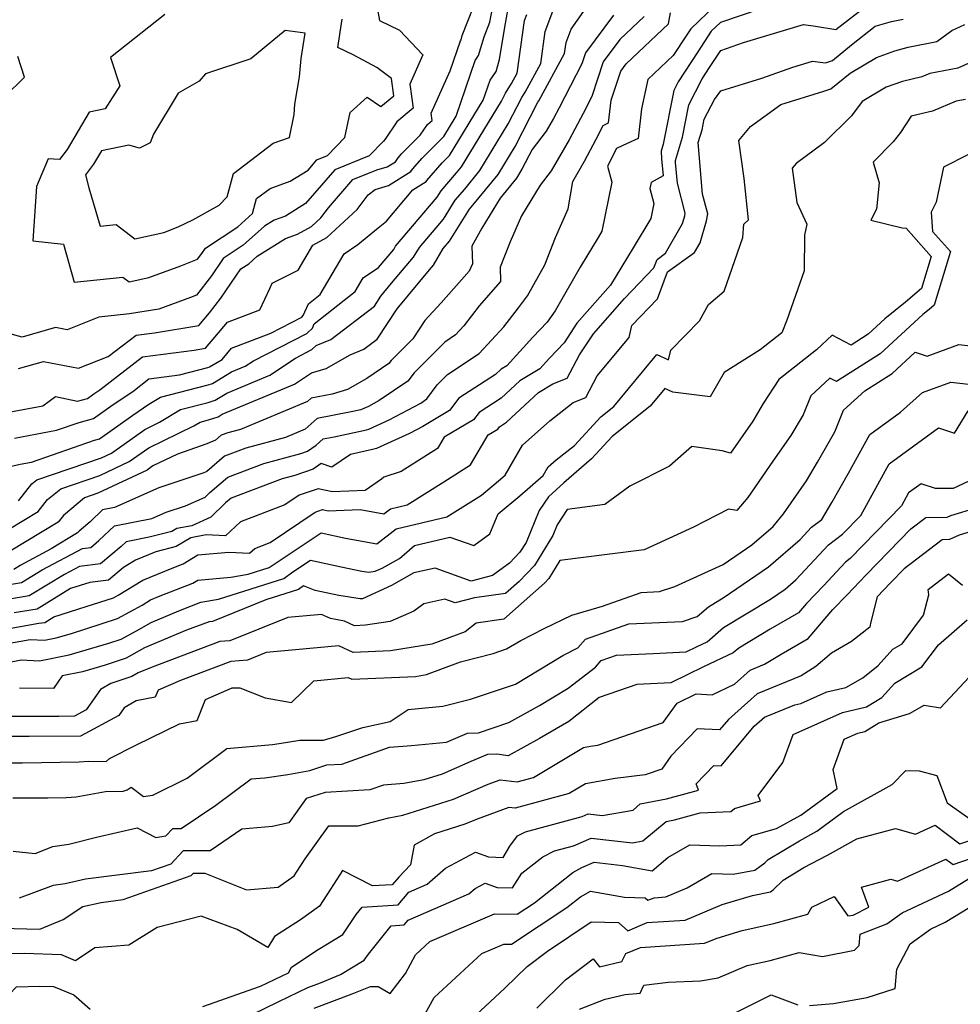
# Model space of a CAD drawing. Extents: x 1802554 to 1810756, y 2830221 to 2835222.
# Drawn here: x 1804088 to 1804261, y 2832246 to 2832427 of the extents above; entities that cross this region are included whole.
import ezdxf

# ---------------------------------------------------------------- set-up
doc = ezdxf.new("R2010")
doc.units = 0

msp = doc.modelspace()

# ---------------------------------------------------------------- linework, layer by layer
at = {"layer": 'Unknown_Line_Type', "color": 0}
for points in [[(1804153.32, 2832431.11, 2190), (1804154.14, 2832426.66, 2190), (1804157.79, 2832424.87, 2190), (1804162.04, 2832420.37, 2190), (1804159.66, 2832414.99, 2190), (1804160.26, 2832410.56, 2190), (1804157.27, 2832408.06, 2190), (1804155.13, 2832404.85, 2190), (1804154.82, 2832404.53, 2190), (1804152.21, 2832401.81, 2190), (1804145.95, 2832399.28, 2190), (1804140.57, 2832393.07, 2190), (1804136.89, 2832390.76, 2190), (1804134.78, 2832390.02, 2190), (1804133.06, 2832388.95, 2190), (1804129.14, 2832385.41, 2190), (1804125.45, 2832382.97, 2190), (1804123.29, 2832379.82, 2190), (1804120.56, 2832376.28, 2190), (1804119.44, 2832375.84, 2190), (1804113.64, 2832373.71, 2190), (1804108.29, 2832372.87, 2190), (1804102.64, 2832372.23, 2190), (1804096.83, 2832369.93, 2190), (1804094.69, 2832370.35, 2190), (1804088.59, 2832368.58, 2190), (1804084.33, 2832369.7, 2190)], [(1804139.1, 2832387.44, 2188), (1804141.65, 2832388.85, 2188), (1804143.39, 2832390.46, 2188), (1804144.77, 2832392.29, 2188), (1804149.25, 2832397.46, 2188), (1804153.65, 2832399.24, 2188), (1804155.53, 2832399.79, 2188), (1804157.04, 2832400.73, 2188), (1804157.52, 2832401.45, 2188), (1804158.23, 2832402.27, 2188), (1804161.59, 2832405.61, 2188), (1804162.9, 2832407.57, 2188), (1804163.79, 2832408.31, 2188), (1804163.61, 2832409.64, 2188), (1804167.05, 2832417.41, 2188), (1804168.94, 2832422.92, 2188), (1804169.07, 2832423.11, 2188), (1804169.29, 2832423.86, 2188), (1804172.54, 2832432.16, 2188)], [(1804141.87, 2832385.41, 2186), (1804144.49, 2832386.86, 2186), (1804150.03, 2832391.98, 2186), (1804152.03, 2832394.64, 2186), (1804153.3, 2832395.66, 2186), (1804155.79, 2832396.4, 2186), (1804159.87, 2832398.93, 2186), (1804160.16, 2832399.36, 2186), (1804161.93, 2832401.42, 2186), (1804165.9, 2832405.37, 2186), (1804168.16, 2832409.08, 2186), (1804171.67, 2832419.3, 2186), (1804172.28, 2832420.2, 2186), (1804173.3, 2832423.67, 2186), (1804174.36, 2832426.36, 2186), (1804175.25, 2832431.22, 2186)], [(1804215.69, 2832429.38, 2170), (1804211.19, 2832425.09, 2170), (1804210.37, 2832423.84, 2170), (1804207.98, 2832420.22, 2170), (1804203.31, 2832415.82, 2170), (1804202.13, 2832410.43, 2170), (1804201.52, 2832405.02, 2170), (1804198.72, 2832403.73, 2170), (1804197.58, 2832403.15, 2170), (1804195.95, 2832399.93, 2170), (1804196.73, 2832396.97, 2170), (1804194.91, 2832388.03, 2170), (1804194.18, 2832386.82, 2170), (1804190.88, 2832381.41, 2170), (1804186.35, 2832373.41, 2170), (1804184.83, 2832371.32, 2170), (1804182.22, 2832368.55, 2170), (1804177.49, 2832363.32, 2170), (1804176.4, 2832362.68, 2170), (1804175.39, 2832361.73, 2170), (1804168.67, 2832357.37, 2170), (1804166.97, 2832355.11, 2170), (1804162.07, 2832352.2, 2170), (1804159.64, 2832350.91, 2170), (1804153.54, 2832348.13, 2170), (1804152.84, 2832347.94, 2170), (1804148.78, 2832347.06, 2170), (1804145.38, 2832344.71, 2170), (1804143.45, 2832345.38, 2170), (1804141.97, 2832344.33, 2170), (1804138.57, 2832343.21, 2170), (1804136.24, 2832342.57, 2170), (1804126.9, 2832339.07, 2170), (1804125.86, 2832338.18, 2170), (1804123.22, 2832335.56, 2170), (1804119.69, 2832333.99, 2170), (1804116.96, 2832333.47, 2170), (1804116.03, 2832332.92, 2170), (1804111.9, 2832331.86, 2170), (1804107.65, 2832331.01, 2170), (1804106.76, 2832330.16, 2170), (1804102.98, 2832327, 2170), (1804099.1, 2832326.53, 2170), (1804096.35, 2832325.05, 2170), (1804089.9, 2832321.12, 2170), (1804082.65, 2832319.93, 2170)], [(1804084.13, 2832314.78, 2166), (1804091.65, 2832316.09, 2166), (1804092.76, 2832316.27, 2166), (1804094.38, 2832317.27, 2166), (1804100.34, 2832319.15, 2166), (1804105.33, 2832320.78, 2166), (1804106.22, 2832321.26, 2166), (1804110.75, 2832324.03, 2166), (1804116.1, 2832326.22, 2166), (1804118.1, 2832327.01, 2166), (1804120.8, 2832328.63, 2166), (1804126.49, 2832329.16, 2166), (1804130.29, 2832328.95, 2166), (1804131.23, 2832329.84, 2166), (1804134.05, 2832330.93, 2166), (1804142.34, 2832336.5, 2166), (1804143.69, 2832336.94, 2166), (1804144.69, 2832336.72, 2166), (1804150.58, 2832336.96, 2166), (1804154.94, 2832336.16, 2166), (1804156.12, 2832337.07, 2166), (1804159.18, 2832337.79, 2166), (1804165.91, 2832342.04, 2166), (1804170.78, 2832345.13, 2166), (1804174.05, 2832350.65, 2166), (1804175.79, 2832351.68, 2166), (1804176.12, 2832352.12, 2166), (1804177.42, 2832352.96, 2166), (1804183.28, 2832358.43, 2166), (1804185.9, 2832360, 2166), (1804188.53, 2832361.03, 2166), (1804190.79, 2832365.32, 2166), (1804193.33, 2832369.19, 2166), (1804199.02, 2832375.66, 2166), (1804204.42, 2832381.29, 2166), (1804205, 2832382.84, 2166), (1804206.56, 2832383.96, 2166), (1804209.67, 2832389.4, 2166), (1804210.09, 2832390.83, 2166), (1804210.17, 2832391.28, 2166), (1804208.74, 2832396.83, 2166), (1804208.38, 2832400.61, 2166), (1804208.36, 2832400.97, 2166), (1804209.7, 2832405.26, 2166), (1804210.85, 2832411.17, 2166), (1804213.29, 2832415.93, 2166), (1804214.65, 2832418, 2166), (1804216.71, 2832421.14, 2166), (1804220.85, 2832422.59, 2166), (1804231.87, 2832425.91, 2166), (1804234.08, 2832425.63, 2166), (1804237.79, 2832424.97, 2166), (1804244.76, 2832430.43, 2166)], [(1804227.66, 2832430.02, 2168), (1804216.65, 2832426.27, 2168), (1804214.96, 2832424.66, 2168), (1804212.51, 2832420.92, 2168), (1804208.87, 2832415.4, 2168), (1804208.06, 2832413.82, 2168), (1804206.14, 2832403.94, 2168), (1804205.74, 2832402.67, 2168), (1804205.81, 2832401.3, 2168), (1804206.11, 2832398.13, 2168), (1804203.93, 2832396.95, 2168), (1804203.71, 2832395.84, 2168), (1804204.42, 2832393.09, 2168), (1804203.86, 2832390.31, 2168), (1804200.62, 2832384.92, 2168), (1804196.45, 2832378.09, 2168), (1804190.31, 2832371.11, 2168), (1804187.97, 2832367.55, 2168), (1804185.31, 2832364.73, 2168), (1804183.51, 2832362.74, 2168), (1804179.84, 2832360.55, 2168), (1804176.4, 2832357.35, 2168), (1804172.4, 2832354.75, 2168), (1804171.38, 2832353.39, 2168), (1804166, 2832350.2, 2168), (1804164.77, 2832348.12, 2168), (1804162.93, 2832346.96, 2168), (1804158.12, 2832343.92, 2168), (1804154.9, 2832342.87, 2168), (1804154.47, 2832342.54, 2168), (1804151.5, 2832340.44, 2168), (1804145.49, 2832340.19, 2168), (1804142.89, 2832340.77, 2168), (1804139.38, 2832339.62, 2168), (1804136.73, 2832337.83, 2168), (1804128.6, 2832334.69, 2168), (1804125.87, 2832332.13, 2168), (1804122.36, 2832332.32, 2168), (1804119.51, 2832331.77, 2168), (1804116.81, 2832330.16, 2168), (1804113.11, 2832329.21, 2168), (1804109.38, 2832327.68, 2168), (1804107.18, 2832326.34, 2168), (1804104.42, 2832323.98, 2168), (1804101, 2832323.56, 2168), (1804097.48, 2832322.45, 2168), (1804091.33, 2832318.7, 2168), (1804087.15, 2832318.01, 2168)], [(1804082.17, 2832322.51, 2172), (1804088.48, 2832323.55, 2172), (1804092.28, 2832325.87, 2172), (1804099.69, 2832329.84, 2172), (1804101.21, 2832330.02, 2172), (1804102.68, 2832331.26, 2172), (1804105.5, 2832333.95, 2172), (1804112.37, 2832335.31, 2172), (1804114.99, 2832336.48, 2172), (1804118.56, 2832337.63, 2172), (1804122.13, 2832339.22, 2172), (1804123, 2832340.08, 2172), (1804126.29, 2832342.9, 2172), (1804132.93, 2832345.39, 2172), (1804139.68, 2832347.22, 2172), (1804140.93, 2832347.63, 2172), (1804142.48, 2832348.74, 2172), (1804143.79, 2832349.92, 2172), (1804145.8, 2832350.31, 2172), (1804151.75, 2832351.6, 2172), (1804152.18, 2832351.71, 2172), (1804155.86, 2832353.39, 2172), (1804161.67, 2832356.47, 2172), (1804162.81, 2832357.25, 2172), (1804164.7, 2832359.8, 2172), (1804166.59, 2832361.7, 2172), (1804172.42, 2832365.55, 2172), (1804176.92, 2832370.47, 2172), (1804179.63, 2832373.95, 2172), (1804181.23, 2832376.16, 2172), (1804184.43, 2832381.82, 2172), (1804186.41, 2832386.82, 2172), (1804188.68, 2832392.12, 2172), (1804189.54, 2832397.12, 2172), (1804191.7, 2832400.87, 2172), (1804193.84, 2832404.88, 2172), (1804195.1, 2832407.36, 2172), (1804195.4, 2832407.51, 2172), (1804196.13, 2832407.85, 2172), (1804196.6, 2832412.03, 2172), (1804198.34, 2832417.34, 2172), (1804199.37, 2832418.72, 2172), (1804207.09, 2832426, 2172), (1804207.45, 2832428.03, 2172)], [(1804084.98, 2832344.53, 2182), (1804088.21, 2832345.25, 2182), (1804090.32, 2832345.65, 2182), (1804101.89, 2832349.69, 2182), (1804102.75, 2832349.92, 2182), (1804108.88, 2832354.28, 2182), (1804111.81, 2832356.26, 2182), (1804113.97, 2832357.57, 2182), (1804122.68, 2832359.81, 2182), (1804123.48, 2832360.07, 2182), (1804126.96, 2832362.18, 2182), (1804129.49, 2832363.23, 2182), (1804130.99, 2832364.24, 2182), (1804140.79, 2832369.26, 2182), (1804141.81, 2832370.22, 2182), (1804142.16, 2832371.03, 2182), (1804149.66, 2832376.95, 2182), (1804151.14, 2832379.47, 2182), (1804153.91, 2832381.33, 2182), (1804156.72, 2832384.66, 2182), (1804157.08, 2832385.26, 2182), (1804164.71, 2832394.24, 2182), (1804165.42, 2832395.4, 2182), (1804168.25, 2832398.68, 2182), (1804169.17, 2832399.79, 2182), (1804176.46, 2832411.83, 2182), (1804177.23, 2832413.33, 2182), (1804178.31, 2832415.1, 2182), (1804179.33, 2832416.98, 2182), (1804180.72, 2832426.66, 2182), (1804181.12, 2832427.76, 2182)], [(1804086.29, 2832333.4, 2178), (1804091.56, 2832336.58, 2178), (1804093.27, 2832338.77, 2178), (1804095.67, 2832340.78, 2178), (1804102.81, 2832343.21, 2178), (1804108.22, 2832345.74, 2178), (1804111.84, 2832348.3, 2178), (1804120.09, 2832352.31, 2178), (1804121.23, 2832353, 2178), (1804122.75, 2832353.39, 2178), (1804124.51, 2832353.98, 2178), (1804125.25, 2832354.42, 2178), (1804138.55, 2832359.95, 2178), (1804141.62, 2832362.01, 2178), (1804144.32, 2832362.83, 2178), (1804148.72, 2832365.3, 2178), (1804151.24, 2832366.34, 2178), (1804153.66, 2832368.2, 2178), (1804157.38, 2832373.74, 2178), (1804163.29, 2832380.94, 2178), (1804164, 2832381.79, 2178), (1804165.8, 2832384.8, 2178), (1804166.98, 2832386.18, 2178), (1804170.59, 2832392.03, 2178), (1804171.23, 2832392.77, 2178), (1804175.89, 2832398.42, 2178), (1804178.98, 2832403.51, 2178), (1804183.17, 2832411.67, 2178), (1804183.31, 2832411.9, 2178), (1804188.03, 2832420.56, 2178), (1804188.32, 2832422.59, 2178), (1804189.23, 2832425.06, 2178), (1804192.03, 2832428.96, 2178)], [(1804197, 2832427.62, 2176), (1804191.86, 2832420.72, 2176), (1804191.2, 2832418.7, 2176), (1804187.09, 2832410.65, 2176), (1804186.04, 2832408.68, 2176), (1804184.69, 2832406.34, 2176), (1804182.11, 2832403.01, 2176), (1804180.23, 2832399.35, 2176), (1804179.26, 2832397.74, 2176), (1804176.23, 2832394.08, 2176), (1804172.87, 2832388.53, 2176), (1804171.02, 2832385.23, 2176), (1804171.16, 2832382.01, 2176), (1804170.56, 2832380.68, 2176), (1804165.42, 2832374.86, 2176), (1804162.45, 2832371.63, 2176), (1804160.24, 2832368.29, 2176), (1804156.26, 2832364.29, 2176), (1804155.84, 2832363.73, 2176), (1804151.82, 2832361, 2176), (1804148.24, 2832358.99, 2176), (1804145.42, 2832358.14, 2176), (1804141.58, 2832357.39, 2176), (1804140.91, 2832356.79, 2176), (1804128.6, 2832351.65, 2176), (1804126.31, 2832351.03, 2176), (1804125.07, 2832350.57, 2176), (1804124.05, 2832349.69, 2176), (1804122.45, 2832348.99, 2176), (1804117.09, 2832347.14, 2176), (1804112.58, 2832344.95, 2176), (1804111.5, 2832344.18, 2176), (1804102.5, 2832339.98, 2176), (1804100.02, 2832339.13, 2176), (1804096.15, 2832335.88, 2176), (1804095.17, 2832334.62, 2176), (1804086.37, 2832329.32, 2176)], [(1804202.67, 2832427.4, 2174), (1804198.18, 2832423.17, 2174), (1804195.1, 2832419.03, 2174), (1804193.04, 2832412.71, 2174), (1804191.43, 2832409.56, 2174), (1804188.87, 2832404.78, 2174), (1804185.59, 2832399.08, 2174), (1804183.56, 2832396.46, 2174), (1804180.14, 2832390.81, 2174), (1804178.09, 2832386.04, 2174), (1804176.26, 2832381.41, 2174), (1804176.33, 2832378.79, 2174), (1804172.42, 2832374.3, 2174), (1804169.55, 2832370.62, 2174), (1804168.04, 2832368.97, 2174), (1804166.09, 2832367.68, 2174), (1804160.48, 2832362.05, 2174), (1804159.33, 2832360.49, 2174), (1804154.08, 2832356.93, 2174), (1804152.08, 2832355.87, 2174), (1804150.82, 2832355.29, 2174), (1804150.67, 2832355.25, 2174), (1804148.62, 2832354.81, 2174), (1804142.69, 2832353.65, 2174), (1804140.49, 2832351.69, 2174), (1804136.88, 2832350.18, 2174), (1804129.62, 2832348.21, 2174), (1804125.68, 2832346.74, 2174), (1804122.43, 2832343.94, 2174), (1804121.89, 2832343.71, 2174), (1804117.51, 2832342.19, 2174), (1804113.66, 2832340.95, 2174), (1804105.54, 2832337.32, 2174), (1804103.34, 2832336.88, 2174), (1804101.05, 2832334.69, 2174), (1804099.03, 2832333, 2174), (1804098.77, 2832332.66, 2174), (1804093.93, 2832329.75, 2174), (1804088.21, 2832326.68, 2174), (1804087.05, 2832325.97, 2174)], [(1804087.19, 2832350.03, 2184), (1804094.92, 2832351.5, 2184), (1804099.05, 2832352.94, 2184), (1804101.66, 2832353.63, 2184), (1804105.3, 2832356.22, 2184), (1804108.86, 2832358.62, 2184), (1804111.85, 2832360.92, 2184), (1804117.45, 2832361.68, 2184), (1804122.64, 2832363.01, 2184), (1804122.96, 2832363.12, 2184), (1804125.25, 2832364.5, 2184), (1804126.97, 2832366.53, 2184), (1804134.18, 2832369.33, 2184), (1804139.85, 2832372.23, 2184), (1804140.14, 2832372.51, 2184), (1804141.08, 2832374.67, 2184), (1804143.26, 2832376.39, 2184), (1804147.62, 2832383.86, 2184), (1804150.17, 2832385.56, 2184), (1804153.88, 2832388.62, 2184), (1804155.37, 2832389.86, 2184), (1804160.2, 2832395.58, 2184), (1804162.7, 2832397.14, 2184), (1804162.8, 2832397.28, 2184), (1804165.63, 2832400.56, 2184), (1804166.97, 2832401.9, 2184), (1804173.15, 2832412.06, 2184), (1804174.39, 2832415.69, 2184), (1804175.49, 2832417.29, 2184), (1804176.14, 2832419.49, 2184), (1804177.07, 2832425.44, 2184), (1804177.7, 2832428.87, 2184)], [(1804087.95, 2832338.53, 2180), (1804090.39, 2832341.66, 2180), (1804091.31, 2832342.43, 2180), (1804103.12, 2832346.45, 2180), (1804104.95, 2832347.3, 2180), (1804111.1, 2832351.66, 2180), (1804113.77, 2832352.96, 2180), (1804117.6, 2832355.29, 2180), (1804122.72, 2832356.6, 2180), (1804123.99, 2832357.02, 2180), (1804126.1, 2832358.3, 2180), (1804134.02, 2832361.59, 2180), (1804138.71, 2832364.74, 2180), (1804141.73, 2832366.28, 2180), (1804142.51, 2832367.01, 2180), (1804145.21, 2832368.12, 2180), (1804153.17, 2832374.26, 2180), (1804154.39, 2832376.08, 2180), (1804156.34, 2832378.45, 2180), (1804160.36, 2832383.22, 2180), (1804161.44, 2832385.03, 2180), (1804165.84, 2832390.21, 2180), (1804168, 2832393.72, 2180), (1804169.74, 2832395.73, 2180), (1804172.53, 2832399.11, 2180), (1804177.72, 2832407.67, 2180), (1804180.2, 2832412.5, 2180), (1804180.81, 2832413.5, 2180), (1804183.68, 2832418.77, 2180), (1804184.52, 2832424.62, 2180), (1804185.89, 2832428.36, 2180)], [(1804114.77, 2832427.72, 2192), (1804104.79, 2832419.83, 2192), (1804106.51, 2832414.64, 2192), (1804103.84, 2832410.42, 2192), (1804100.9, 2832409.83, 2192), (1804096.86, 2832402.98, 2192), (1804095.46, 2832401.13, 2192), (1804093.39, 2832401.26, 2192), (1804091.2, 2832396.18, 2192), (1804090.56, 2832386.24, 2192), (1804096.15, 2832385.6, 2192), (1804098.16, 2832378.63, 2192), (1804107.08, 2832379.56, 2192), (1804108.22, 2832378.69, 2192), (1804111.83, 2832379.51, 2192), (1804117.69, 2832381.66, 2192), (1804120.74, 2832382.85, 2192), (1804121.56, 2832383.92, 2192), (1804122.21, 2832384.86, 2192), (1804128.12, 2832388.78, 2192), (1804130.84, 2832391.23, 2192), (1804131.59, 2832394, 2192), (1804134.04, 2832395.86, 2192)], [(1804085.58, 2832312.32, 2164), (1804090.06, 2832313.11, 2164), (1804092.69, 2832312.98, 2164), (1804094.82, 2832313.4, 2164), (1804097.64, 2832314.24, 2164), (1804106.05, 2832316.98, 2164), (1804110.59, 2832319.43, 2164), (1804112.12, 2832320.37, 2164), (1804113.93, 2832321.11, 2164), (1804119.89, 2832323.46, 2164), (1804120.79, 2832324, 2164), (1804126.86, 2832324.56, 2164), (1804130.06, 2832325.1, 2164), (1804133.89, 2832326.32, 2164), (1804134.42, 2832326.71, 2164), (1804143.45, 2832332.67, 2164), (1804147.89, 2832331.72, 2164), (1804153.6, 2832330.68, 2164), (1804157.2, 2832333.44, 2164), (1804166.49, 2832335.61, 2164), (1804168.88, 2832337.12, 2164), (1804172.82, 2832339.62, 2164), (1804175.96, 2832342.22, 2164), (1804177.17, 2832343.27, 2164), (1804180.35, 2832348.78, 2164), (1804185.32, 2832353.21, 2164), (1804189.65, 2832356.6, 2164), (1804191.97, 2832357.51, 2164), (1804194.05, 2832361.47, 2164), (1804199.87, 2832368.49, 2164), (1804200.4, 2832370.71, 2164), (1804205.11, 2832375.62, 2164), (1804206.95, 2832380.54, 2164), (1804211.9, 2832384.1, 2164), (1804212.92, 2832385.88, 2164), (1804214.09, 2832389.89, 2164), (1804214.3, 2832391.18, 2164), (1804213.37, 2832394.8, 2164), (1804212.55, 2832404.29, 2164), (1804213.27, 2832406.59, 2164), (1804213.65, 2832408.52, 2164), (1804215.52, 2832412.17, 2164), (1804216.73, 2832413.73, 2164), (1804224.21, 2832416.07, 2164), (1804229.9, 2832418.07, 2164), (1804233.53, 2832419.16, 2164), (1804235.88, 2832418.87, 2164), (1804237.16, 2832419.29, 2164), (1804240.69, 2832422.16, 2164), (1804244.98, 2832425.58, 2164), (1804248.01, 2832426.45, 2164), (1804250.16, 2832426.86, 2164)], [(1804086.25, 2832308.99, 2162), (1804088.39, 2832309.37, 2162), (1804091.77, 2832309.21, 2162), (1804097.23, 2832310.28, 2162), (1804104.46, 2832312.43, 2162), (1804106.77, 2832313.18, 2162), (1804109.57, 2832314.69, 2162), (1804112.24, 2832316.24, 2162), (1804117.34, 2832318.36, 2162), (1804121.35, 2832319.94, 2162), (1804124.6, 2832320.49, 2162), (1804136.57, 2832324.3, 2162), (1804138.23, 2832325.52, 2162), (1804141.47, 2832327.66, 2162), (1804147.06, 2832326.47, 2162), (1804150.86, 2832325.68, 2162), (1804152.15, 2832325.47, 2162), (1804153.35, 2832325.64, 2162), (1804154.59, 2832326.2, 2162), (1804157.76, 2832327.99, 2162), (1804160.52, 2832330.34, 2162), (1804167.01, 2832331.87, 2162), (1804171.39, 2832330.38, 2162), (1804174.32, 2832332.47, 2162), (1804175.86, 2832336.15, 2162), (1804179.85, 2832339.45, 2162), (1804184.13, 2832343.18, 2162), (1804185.05, 2832344.77, 2162), (1804186.48, 2832346.05, 2162), (1804189.9, 2832348.72, 2162), (1804194.7, 2832353.95, 2162), (1804197.08, 2832355.84, 2162), (1804204.97, 2832365.36, 2162), (1804207.08, 2832364.43, 2162), (1804207.51, 2832366.18, 2162), (1804212.78, 2832371.56, 2162), (1804214.43, 2832374.55, 2162), (1804217.3, 2832377, 2162), (1804220.73, 2832386.85, 2162), (1804220.91, 2832389.26, 2162), (1804221.75, 2832390.06, 2162), (1804220.97, 2832397.66, 2162), (1804220.03, 2832404.62, 2162), (1804222.17, 2832407.18, 2162), (1804227.71, 2832411.24, 2162), (1804235.58, 2832413.68, 2162), (1804236.9, 2832414.12, 2162), (1804240.41, 2832416.97, 2162), (1804245.27, 2832419.88, 2162), (1804248.61, 2832421.08, 2162), (1804251.05, 2832421.78, 2162), (1804256.31, 2832422.77, 2162), (1804259.06, 2832424.83, 2162), (1804261.43, 2832425.93, 2162)], [(1804134.04, 2832395.86, 2192), (1804137.72, 2832397.15, 2192), (1804141.01, 2832399.21, 2192), (1804142.65, 2832401.11, 2192), (1804144.56, 2832401.88, 2192), (1804147.73, 2832405.18, 2192), (1804148.75, 2832409.75, 2192), (1804151.83, 2832412.55, 2192), (1804154.38, 2832410.84, 2192), (1804156.73, 2832412.81, 2192), (1804156.29, 2832416.03, 2192), (1804153.64, 2832418, 2192), (1804149.27, 2832420.32, 2192), (1804146.5, 2832421.7, 2192), (1804147.25, 2832426.86, 2192)], [(1804134.64, 2832404.12, 2194), (1804137.64, 2832405.17, 2194), (1804138.44, 2832409.39, 2194), (1804138.61, 2832411.31, 2194), (1804139.46, 2832416.31, 2194), (1804139.75, 2832419.69, 2194), (1804140.46, 2832424.32, 2194), (1804136.8, 2832424.82, 2194), (1804130.53, 2832419.63, 2194), (1804122.19, 2832416.83, 2194), (1804121.05, 2832415.5, 2194), (1804117.19, 2832413.29, 2194), (1804112.68, 2832405.8, 2194), (1804112.06, 2832404.2, 2194), (1804110.13, 2832403.21, 2194), (1804108.14, 2832403.75, 2194), (1804103.13, 2832402.74, 2194), (1804101.69, 2832400.3, 2194), (1804100.2, 2832398.33, 2194), (1804100.84, 2832395.96, 2194), (1804102.87, 2832388.92, 2194), (1804105.82, 2832389.22, 2194), (1804109.27, 2832386.59, 2194), (1804114.59, 2832387.79, 2194), (1804117.21, 2832388.83, 2194), (1804119.9, 2832390.06, 2194), (1804124.69, 2832392.76, 2194), (1804126.18, 2832394.3, 2194), (1804127.35, 2832398.6, 2194), (1804134.64, 2832404.12, 2194)], [(1804085.44, 2832412.72, 2190), (1804089.05, 2832416.27, 2190), (1804087.82, 2832420.03, 2190)], [(1804262.61, 2832418.98, 2160), (1804260.14, 2832417.88, 2160), (1804255.01, 2832416.91, 2160), (1804253.55, 2832416.3, 2160), (1804249.99, 2832415.47, 2160), (1804246.99, 2832414.4, 2160), (1804242.64, 2832411.78, 2160), (1804240.67, 2832409.14, 2160), (1804235.74, 2832404.25, 2160), (1804230.51, 2832400.41, 2160), (1804229.79, 2832399.56, 2160), (1804230.65, 2832393.25, 2160), (1804232.5, 2832389.32, 2160), (1804232.05, 2832387.25, 2160), (1804232.01, 2832380.73, 2160), (1804228.82, 2832371.69, 2160), (1804227.88, 2832369.34, 2160), (1804223.94, 2832366.23, 2160), (1804217.29, 2832362.06, 2160), (1804214.74, 2832357.61, 2160), (1804207.92, 2832358.5, 2160), (1804206.45, 2832359.14, 2160), (1804203.77, 2832355.91, 2160), (1804196.75, 2832350.34, 2160), (1804192.99, 2832346.24, 2160), (1804187.9, 2832341.85, 2160), (1804185.11, 2832339.29, 2160), (1804183.42, 2832336.76, 2160), (1804180.98, 2832330.94, 2160), (1804179.86, 2832329.11, 2160), (1804177.96, 2832327.11, 2160), (1804174.85, 2832324.85, 2160), (1804170.95, 2832323.82, 2160), (1804164.33, 2832326.19, 2160), (1804160.4, 2832325.33, 2160), (1804156.31, 2832323.02, 2160), (1804151.01, 2832320.61, 2160), (1804150.57, 2832320.55, 2160), (1804146.64, 2832321.19, 2160), (1804142.34, 2832322.08, 2160), (1804140.18, 2832322.96, 2160), (1804139.25, 2832322.28, 2160), (1804133.29, 2832320.38, 2160), (1804123.51, 2832316.43, 2160), (1804122.9, 2832316.37, 2160), (1804118.73, 2832314.81, 2160), (1804111.05, 2832311.62, 2160), (1804107.69, 2832309.67, 2160), (1804103.83, 2832308.41, 2160), (1804099.65, 2832307.17, 2160), (1804095.94, 2832306.44, 2160), (1804094.35, 2832304.16, 2160), (1804088.1, 2832304.17, 2160)], [(1804261.58, 2832412.17, 2158), (1804259.86, 2832411.85, 2158), (1804255.53, 2832410.04, 2158), (1804251.59, 2832409.12, 2158), (1804249.62, 2832406.1, 2158), (1804248.32, 2832404.36, 2158), (1804244.62, 2832400.69, 2158), (1804245.73, 2832396.84, 2158), (1804245.22, 2832392.03, 2158), (1804244.2, 2832390.05, 2158), (1804249.93, 2832388.62, 2158), (1804250.69, 2832388.56, 2158), (1804255.26, 2832383.39, 2158), (1804253.47, 2832377.49, 2158), (1804250.57, 2832374.97, 2158), (1804246.8, 2832371.93, 2158), (1804243.73, 2832369.11, 2158), (1804240.58, 2832367.11, 2158), (1804237.13, 2832368.96, 2158), (1804234.25, 2832366.24, 2158), (1804227.32, 2832360.82, 2158), (1804224.49, 2832356.41, 2158), (1804222.54, 2832353.17, 2158), (1804218.49, 2832347.3, 2158), (1804216.96, 2832347.74, 2158), (1804211.39, 2832348.53, 2158), (1804207.32, 2832344.92, 2158), (1804200.03, 2832341.22, 2158), (1804195.46, 2832337.86, 2158), (1804188.55, 2832336.95, 2158), (1804186.68, 2832334.15, 2158), (1804185.87, 2832332.21, 2158), (1804182.51, 2832326.71, 2158), (1804179.71, 2832323.76, 2158), (1804177.23, 2832321.56, 2158), (1804171.53, 2832320.77, 2158), (1804167.99, 2832319.83, 2158), (1804166.08, 2832320.51, 2158), (1804162.23, 2832319.66, 2158), (1804160.4, 2832318.34, 2158), (1804156.07, 2832316.43, 2158), (1804151.57, 2832315.72, 2158), (1804149.54, 2832315.63, 2158), (1804147.71, 2832316.47, 2158), (1804145.14, 2832316.96, 2158), (1804143.48, 2832317.7, 2158), (1804137.28, 2832317.17, 2158), (1804126.7, 2832312.89, 2158), (1804124.87, 2832312.73, 2158), (1804112.45, 2832308.07, 2158), (1804109.86, 2832307, 2158), (1804108.72, 2832306.34, 2158), (1804104.86, 2832305.07, 2158), (1804102.94, 2832303.94, 2158), (1804100.35, 2832300.2, 2158), (1804098.19, 2832299.04, 2158), (1804095.31, 2832299.02, 2158), (1804085.02, 2832299.03, 2158)], [(1804262.13, 2832402.04, 2156), (1804257.54, 2832399.75, 2156), (1804256.16, 2832393.34, 2156), (1804255.24, 2832391.5, 2156), (1804255.54, 2832387.96, 2156), (1804258.8, 2832384.26, 2156), (1804255.82, 2832374.43, 2156), (1804254.92, 2832373.65, 2156), (1804253.76, 2832372.71, 2156), (1804245.93, 2832365.52, 2156), (1804237.89, 2832360.41, 2156), (1804236.68, 2832361.06, 2156), (1804233.23, 2832357.8, 2156), (1804231.79, 2832354.35, 2156), (1804229.51, 2832350.56, 2156), (1804226.22, 2832345.8, 2156), (1804221.67, 2832339.19, 2156), (1804219.62, 2832336.76, 2156), (1804218.13, 2832337.01, 2156), (1804211.68, 2832333.73, 2156), (1804202.63, 2832329.55, 2156), (1804195.89, 2832328.72, 2156), (1804187.19, 2832327.64, 2156), (1804185.16, 2832324.32, 2156), (1804184.34, 2832323.45, 2156), (1804176.92, 2832316.83, 2156), (1804171.87, 2832316.13, 2156), (1804169.85, 2832314.53, 2156), (1804163.7, 2832312.24, 2156), (1804156.13, 2832311.04, 2156), (1804149.29, 2832310.73, 2156), (1804146.63, 2832311.95, 2156), (1804138.03, 2832311.15, 2156), (1804133.33, 2832310.74, 2156), (1804129.9, 2832309.36, 2156), (1804126.84, 2832309.08, 2156), (1804117.62, 2832305.63, 2156), (1804113.52, 2832303.82, 2156), (1804113.01, 2832302.55, 2156), (1804109.5, 2832301.88, 2156), (1804107.3, 2832300.57, 2156), (1804106.35, 2832299.21, 2156), (1804099.28, 2832295.42, 2156), (1804089.86, 2832295.33, 2156), (1804086.1, 2832295.34, 2156)], [(1804087.92, 2832362.8, 2188), (1804092.48, 2832364.12, 2188), (1804098.94, 2832362.87, 2188), (1804104.39, 2832365.02, 2188), (1804109.47, 2832368.94, 2188), (1804112.85, 2832369.39, 2188), (1804120.97, 2832370.7, 2188), (1804122.94, 2832373.02, 2188), (1804125.02, 2832375.73, 2188), (1804128.69, 2832381.07, 2188), (1804130.15, 2832382.04, 2188), (1804131.71, 2832383.44, 2188), (1804136.89, 2832386.66, 2188), (1804139.1, 2832387.44, 2188)], [(1804086.17, 2832354.81, 2186), (1804092.38, 2832355.99, 2186), (1804094.72, 2832357.68, 2186), (1804098.76, 2832356.86, 2186), (1804100.58, 2832357.34, 2186), (1804101.73, 2832358.16, 2186), (1804102.85, 2832358.92, 2186), (1804110.66, 2832364.93, 2186), (1804120.14, 2832366.21, 2186), (1804122.2, 2832366.54, 2186), (1804123.92, 2832368.57, 2186), (1804126.24, 2832371.29, 2186), (1804132.17, 2832373.59, 2186), (1804134.01, 2832377.48, 2186), (1804134.44, 2832378.48, 2186), (1804139.18, 2832380.84, 2186), (1804141.87, 2832385.41, 2186)], [(1804086.77, 2832290.5, 2154), (1804088.68, 2832290.48, 2154), (1804099.06, 2832290.69, 2154), (1804100.68, 2832290.78, 2154), (1804104, 2832290.72, 2154), (1804104.6, 2832291.31, 2154), (1804109.54, 2832293.78, 2154), (1804117.42, 2832297.65, 2154), (1804120.69, 2832298.28, 2154), (1804122.22, 2832302.14, 2154), (1804127.08, 2832304.28, 2154), (1804128.48, 2832304.26, 2154), (1804133.14, 2832302.43, 2154), (1804137.98, 2832301.57, 2154), (1804142.09, 2832305.55, 2154), (1804148.38, 2832306.14, 2154), (1804149.04, 2832305.83, 2154), (1804160.69, 2832306.36, 2154), (1804162.71, 2832306.68, 2154), (1804168.96, 2832309.01, 2154), (1804174.95, 2832310.55, 2154), (1804177.43, 2832311.38, 2154), (1804180.04, 2832312.95, 2154), (1804184.28, 2832315.13, 2154), (1804189.36, 2832317.58, 2154), (1804195.01, 2832319.26, 2154), (1804202.08, 2832321.77, 2154), (1804205.43, 2832321.91, 2154), (1804208.26, 2832322.86, 2154), (1804217.1, 2832326.87, 2154), (1804222.41, 2832330.48, 2154), (1804226.28, 2832333.86, 2154), (1804228.22, 2832336.16, 2154), (1804232.4, 2832342.23, 2154), (1804234.4, 2832345.64, 2154), (1804237.58, 2832351.22, 2154), (1804239.21, 2832355.15, 2154), (1804243.13, 2832358.75, 2154), (1804248.13, 2832361.93, 2154), (1804252.33, 2832365.79, 2154), (1804254.54, 2832365.08, 2154), (1804260.36, 2832367.23, 2154), (1804266.62, 2832366.47, 2154)], [(1804086.89, 2832284.11, 2152), (1804093.3, 2832284.06, 2152), (1804096.67, 2832284.13, 2152), (1804098.5, 2832284.24, 2152), (1804103.88, 2832285.26, 2152), (1804107.09, 2832285.32, 2152), (1804107.88, 2832285.57, 2152), (1804108.59, 2832286.07, 2152), (1804110.86, 2832284.31, 2152), (1804112.53, 2832284.59, 2152), (1804118.86, 2832287.72, 2152), (1804126.15, 2832293.12, 2152), (1804134.49, 2832293.86, 2152), (1804135.74, 2832294.04, 2152), (1804139.48, 2832294.69, 2152), (1804143.82, 2832294.64, 2152), (1804146.11, 2832295.33, 2152), (1804151.08, 2832296.97, 2152), (1804156.07, 2832298.1, 2152), (1804159.36, 2832300.28, 2152), (1804165.74, 2832300.9, 2152), (1804170.78, 2832302.2, 2152), (1804179.04, 2832304.96, 2152), (1804187.72, 2832310.17, 2152), (1804190.48, 2832311.59, 2152), (1804191.86, 2832313.19, 2152), (1804199.83, 2832316.01, 2152), (1804209.69, 2832316.43, 2152), (1804212.36, 2832317.33, 2152), (1804214.42, 2832319.14, 2152), (1804217.34, 2832320.9, 2152), (1804225.46, 2832326.42, 2152), (1804231.26, 2832331.48, 2152), (1804233.33, 2832333.71, 2152), (1804235.24, 2832335.15, 2152), (1804237.04, 2832338.24, 2152), (1804240.13, 2832343.65, 2152), (1804244.02, 2832350.7, 2152), (1804249.64, 2832354.82, 2152), (1804253.65, 2832358.42, 2152), (1804258.85, 2832360.34, 2152), (1804263.76, 2832359.75, 2152)], [(1804086.94, 2832274.32, 2150), (1804091, 2832273.9, 2150), (1804094.25, 2832275.19, 2150), (1804097.18, 2832275.6, 2150), (1804102.22, 2832276.85, 2150), (1804109.66, 2832278.59, 2150), (1804113.13, 2832276.84, 2150), (1804114.96, 2832277.1, 2150), (1804116.24, 2832278.45, 2150), (1804117.77, 2832278.46, 2150), (1804124.08, 2832282.75, 2150), (1804130.57, 2832287.54, 2150), (1804133.1, 2832287.77, 2150), (1804137.31, 2832288.38, 2150), (1804141.34, 2832289.08, 2150), (1804144.49, 2832290.11, 2150), (1804147.23, 2832290.27, 2150), (1804155.94, 2832293.37, 2150), (1804159.97, 2832293.69, 2150), (1804166.41, 2832294.29, 2150), (1804170.27, 2832295.94, 2150), (1804172.29, 2832296.01, 2150), (1804177.86, 2832297.9, 2150), (1804183.48, 2832300.99, 2150), (1804188.71, 2832304.17, 2150), (1804193.7, 2832308.03, 2150), (1804194.76, 2832309.25, 2150), (1804197.59, 2832310.26, 2150), (1804204.31, 2832310.54, 2150), (1804210.33, 2832310.85, 2150), (1804212.36, 2832311.84, 2150), (1804214.22, 2832312.71, 2150), (1804217.2, 2832315.34, 2150), (1804225.79, 2832320.51, 2150), (1804228.52, 2832322.36, 2150), (1804230.46, 2832324.06, 2150), (1804236.45, 2832330.5, 2150), (1804239.01, 2832332.45, 2150), (1804242.35, 2832335.89, 2150), (1804247.57, 2832345.36, 2150), (1804256.6, 2832351.97, 2150), (1804259.55, 2832350.97, 2150), (1804262.07, 2832355.06, 2150)], [(1804263.08, 2832342.59, 2148), (1804259.29, 2832340.8, 2148), (1804256.08, 2832340.79, 2148), (1804253.41, 2832341.69, 2148), (1804251.12, 2832340.02, 2148), (1804249.8, 2832337.62, 2148), (1804240.42, 2832327.95, 2148), (1804239.57, 2832327.3, 2148), (1804235.54, 2832322.97, 2148), (1804232.43, 2832319.75, 2148), (1804230.93, 2832317.99, 2148), (1804225.77, 2832315.01, 2148), (1804219.99, 2832311.53, 2148), (1804218.98, 2832310.65, 2148), (1804213.52, 2832308.09, 2148), (1804207.54, 2832305.17, 2148), (1804201.32, 2832304.86, 2148), (1804194.38, 2832302.47, 2148), (1804188.81, 2832298.11, 2148), (1804183.46, 2832294.95, 2148), (1804177.72, 2832291.79, 2148), (1804175.65, 2832292.1, 2148), (1804173.9, 2832292.03, 2148), (1804170.88, 2832290.74, 2148), (1804165.6, 2832288.45, 2148), (1804162.23, 2832287.39, 2148), (1804158.58, 2832286.72, 2148), (1804154.84, 2832286.42, 2148), (1804152.33, 2832285.53, 2148), (1804144.17, 2832285.07, 2148), (1804140.7, 2832283.94, 2148), (1804137.48, 2832279.47, 2148), (1804134.49, 2832278.85, 2148), (1804128.85, 2832278.32, 2148), (1804123.05, 2832274.38, 2148), (1804118.13, 2832274.37, 2148), (1804115.84, 2832271.95, 2148), (1804112.34, 2832270.72, 2148), (1804100.19, 2832269.14, 2148), (1804096.49, 2832268.32, 2148), (1804094.27, 2832268.01, 2148), (1804088.04, 2832265.71, 2148)], [(1804084.76, 2832260.18, 2146), (1804091.82, 2832259.99, 2146), (1804096.12, 2832261.75, 2146), (1804099.74, 2832264.17, 2146), (1804103.09, 2832264.92, 2146), (1804107.12, 2832265.44, 2146), (1804119.58, 2832269.82, 2146), (1804120.02, 2832270.28, 2146), (1804122.11, 2832270.29, 2146), (1804129.73, 2832267.2, 2146), (1804135.54, 2832267.7, 2146), (1804138.45, 2832269.78, 2146), (1804139, 2832270.64, 2146), (1804140.46, 2832272.88, 2146), (1804144.85, 2832278.97, 2146), (1804150.21, 2832278.94, 2146), (1804155.82, 2832280.42, 2146), (1804158.37, 2832280.88, 2146), (1804167.69, 2832283.84, 2146), (1804174.04, 2832286.59, 2146), (1804176.25, 2832287.4, 2146), (1804179.34, 2832287.03, 2146), (1804182.33, 2832287.84, 2146), (1804191.51, 2832293.33, 2146), (1804192.8, 2832293.57, 2146), (1804194.12, 2832293.72, 2146), (1804206.14, 2832297.92, 2146), (1804208.72, 2832301.47, 2146), (1804212.17, 2832303.16, 2146), (1804215.11, 2832302.99, 2146), (1804219.19, 2832304.94, 2146), (1804222.05, 2832307.48, 2146), (1804224.71, 2832308.57, 2146), (1804227.76, 2832310.46, 2146), (1804232.7, 2832313.31, 2146), (1804237.23, 2832318.63, 2146), (1804239.85, 2832321.34, 2146), (1804243.35, 2832324.96, 2146), (1804251.54, 2832333.39, 2146), (1804254.3, 2832335.51, 2146), (1804258.19, 2832335.55, 2146), (1804258.9, 2832335.88, 2146), (1804263.71, 2832337.35, 2146)], [(1804264.63, 2832333.54, 2144), (1804260.4, 2832332.25, 2144), (1804258.64, 2832331.44, 2144), (1804257.29, 2832331.42, 2144), (1804250.34, 2832326.09, 2144), (1804247.82, 2832323.5, 2144), (1804245.37, 2832320.96, 2144), (1804244.13, 2832316.12, 2144), (1804244.02, 2832315.41, 2144), (1804240.64, 2832312.77, 2144), (1804236.97, 2832310.61, 2144), (1804234.12, 2832308.14, 2144), (1804231.41, 2832306.45, 2144), (1804223.39, 2832303.18, 2144), (1804218.1, 2832298.47, 2144), (1804216.47, 2832296.54, 2144), (1804212.36, 2832296.73, 2144), (1804207.56, 2832291.71, 2144), (1804205.86, 2832289.37, 2144), (1804202.81, 2832288.3, 2144), (1804197.32, 2832287.65, 2144), (1804191.91, 2832286.65, 2144), (1804188.92, 2832284.86, 2144), (1804178.97, 2832282.18, 2144), (1804177.81, 2832282.32, 2144), (1804172.01, 2832280.2, 2144), (1804169.78, 2832279.23, 2144), (1804164.2, 2832277.46, 2144), (1804160.46, 2832275.4, 2144), (1804159.82, 2832271.78, 2144), (1804157.65, 2832269.56, 2144), (1804156.46, 2832268.16, 2144), (1804152.85, 2832267.92, 2144), (1804147.35, 2832270.78, 2144), (1804145.12, 2832267.36, 2144), (1804143.11, 2832264.19, 2144), (1804139.64, 2832261.71, 2144), (1804134.89, 2832258.63, 2144), (1804133.63, 2832256.62, 2144), (1804128.02, 2832259.93, 2144), (1804121.42, 2832262.37, 2144), (1804113.37, 2832260.33, 2144), (1804108.16, 2832257.08, 2144), (1804101.94, 2832256.59, 2144), (1804098.39, 2832254.22, 2144), (1804095.84, 2832255.28, 2144), (1804089.02, 2832255.56, 2144), (1804085.54, 2832255.5, 2144)], [(1804121.71, 2832245.82, 2142), (1804132.29, 2832249.53, 2142), (1804137.44, 2832252, 2142), (1804138, 2832253.04, 2142), (1804142.88, 2832256.3, 2142), (1804147.39, 2832259.04, 2142), (1804149.86, 2832262.67, 2142), (1804150.95, 2832264.03, 2142), (1804157.56, 2832264.48, 2142), (1804159.52, 2832266.78, 2142), (1804162.88, 2832268.23, 2142), (1804166.21, 2832271.19, 2142), (1804171.72, 2832274.12, 2142), (1804174.1, 2832273.29, 2142), (1804176.78, 2832273.16, 2142), (1804178.01, 2832275.23, 2142), (1804179.41, 2832277.11, 2142), (1804180.88, 2832277.87, 2142), (1804191.28, 2832280.65, 2142), (1804192.39, 2832281.13, 2142), (1804194.96, 2832280.84, 2142), (1804200.6, 2832281.85, 2142), (1804201.93, 2832282.96, 2142), (1804206.73, 2832283.92, 2142), (1804212.63, 2832285.47, 2142), (1804212.18, 2832286.64, 2142), (1804215.41, 2832290.02, 2142), (1804216.75, 2832289.96, 2142), (1804222.83, 2832297.2, 2142), (1804224.73, 2832298.89, 2142), (1804230.3, 2832301.16, 2142), (1804231.34, 2832301.36, 2142), (1804236.14, 2832303.5, 2142), (1804239.64, 2832304.31, 2142), (1804242.72, 2832306.12, 2142), (1804245.57, 2832308.34, 2142), (1804248.25, 2832311.35, 2142), (1804249.93, 2832312.35, 2142), (1804253.85, 2832317.57, 2142), (1804254.82, 2832321.3, 2142), (1804254.73, 2832322.31, 2142), (1804258.42, 2832325.19, 2142), (1804260.99, 2832323.08, 2142)], [(1804130.55, 2832244.25, 2140), (1804135.66, 2832246.71, 2140), (1804140.98, 2832249.31, 2140), (1804143.27, 2832250.17, 2140), (1804146.99, 2832251.69, 2140), (1804151.31, 2832254.31, 2140), (1804152.07, 2832255.44, 2140), (1804156.26, 2832260.63, 2140), (1804158.65, 2832260.79, 2140), (1804159.37, 2832261.63, 2140), (1804170.52, 2832266.46, 2140), (1804171.63, 2832267.45, 2140), (1804173.47, 2832268.43, 2140), (1804175.72, 2832267.65, 2140), (1804178.53, 2832267.57, 2140), (1804180.21, 2832270.3, 2140), (1804184.04, 2832273.24, 2140), (1804186.21, 2832274.36, 2140), (1804189.68, 2832275.28, 2140), (1804192.92, 2832276.7, 2140), (1804200.49, 2832275.84, 2140), (1804202.37, 2832276.18, 2140), (1804206.66, 2832279.77, 2140), (1804208.19, 2832280.08, 2140), (1804212.94, 2832281.32, 2140), (1804218.51, 2832281.55, 2140), (1804219.21, 2832282.13, 2140), (1804223.96, 2832283.55, 2140), (1804223.57, 2832284.54, 2140), (1804228.1, 2832290.58, 2140), (1804229.94, 2832295.71, 2140), (1804239, 2832299.73, 2140), (1804243.39, 2832300.75, 2140), (1804246.25, 2832302.51, 2140), (1804248.58, 2832305.13, 2140), (1804253.55, 2832308.09, 2140), (1804256.6, 2832312.16, 2140), (1804261.84, 2832316.75, 2140)], [(1804142.11, 2832245.5, 2138), (1804149.12, 2832248.13, 2138), (1804152.47, 2832249.5, 2138), (1804153.9, 2832249.47, 2138), (1804156.07, 2832248.19, 2138), (1804158.87, 2832251.9, 2138), (1804160.73, 2832255.31, 2138), (1804163.36, 2832257.74, 2138), (1804175.19, 2832262.8, 2138), (1804179.37, 2832262.75, 2138), (1804182.52, 2832264.83, 2138), (1804189.58, 2832270.37, 2138), (1804191.22, 2832271.29, 2138), (1804193.46, 2832272.26, 2138), (1804198.69, 2832271.67, 2138), (1804204.09, 2832270.71, 2138), (1804206.98, 2832273.14, 2138), (1804211.02, 2832275.47, 2138), (1804216.51, 2832275.31, 2138), (1804220.39, 2832275.47, 2138), (1804222.39, 2832277.16, 2138), (1804226.88, 2832278.49, 2138), (1804231.4, 2832280.91, 2138), (1804238.04, 2832285.81, 2138), (1804237.31, 2832289.27, 2138), (1804239.31, 2832294.84, 2138), (1804241.85, 2832295.97, 2138), (1804243.08, 2832296.25, 2138), (1804245.69, 2832297.86, 2138), (1804251.27, 2832299.53, 2138), (1804254, 2832301.06, 2138), (1804256.95, 2832300.56, 2138), (1804263.1, 2832307.15, 2138)], [(1804162.17, 2832243.93, 2136), (1804164.11, 2832247.46, 2136), (1804172.85, 2832255.51, 2136), (1804176.9, 2832257.25, 2136), (1804178.33, 2832257.23, 2136), (1804188.47, 2832263.95, 2136), (1804190.97, 2832265.92, 2136), (1804192.83, 2832266.96, 2136), (1804199.04, 2832265.86, 2136), (1804202.82, 2832265.77, 2136), (1804203.34, 2832265.29, 2136), (1804204.45, 2832265.76, 2136), (1804206.61, 2832265.9, 2136), (1804210.5, 2832267.56, 2136), (1804215.07, 2832270.2, 2136), (1804218.96, 2832270.08, 2136), (1804222.95, 2832270.82, 2136), (1804224.75, 2832272.18, 2136), (1804225.37, 2832272.79, 2136), (1804231.1, 2832276.23, 2136), (1804234.32, 2832277.95, 2136), (1804239.2, 2832281.55, 2136), (1804248.09, 2832286.53, 2136), (1804250.64, 2832289.09, 2136), (1804253.04, 2832289.01, 2136), (1804256.29, 2832288.17, 2136), (1804258.18, 2832283.18, 2136), (1804262.95, 2832279.81, 2136)], [(1804170, 2832242.56, 2134), (1804177.08, 2832249.15, 2134), (1804181.17, 2832253.18, 2134), (1804184.89, 2832255.99, 2134), (1804192.94, 2832261.36, 2134), (1804197.96, 2832261.25, 2134), (1804199.64, 2832259.7, 2134), (1804203.2, 2832261.2, 2134), (1804210.17, 2832261.66, 2134), (1804216.92, 2832264.53, 2134), (1804222.5, 2832266.2, 2134), (1804225.82, 2832266.82, 2134), (1804226.31, 2832267.19, 2134), (1804228.15, 2832269.01, 2134), (1804231.95, 2832271.29, 2134), (1804236.25, 2832273.55, 2134), (1804241.64, 2832276.56, 2134), (1804248.73, 2832278.46, 2134), (1804252.41, 2832277.44, 2134), (1804255.99, 2832279.06, 2134), (1804260.5, 2832275.65, 2134), (1804262.19, 2832276.23, 2134)], [(1804182.94, 2832245.53, 2132), (1804188.2, 2832250.73, 2132), (1804193.31, 2832254.58, 2132), (1804194.47, 2832253.11, 2132), (1804198.54, 2832254.05, 2132), (1804199.29, 2832255.52, 2132), (1804201.95, 2832256.64, 2132), (1804213.73, 2832257.41, 2132), (1804216, 2832258.38, 2132), (1804220.61, 2832259.76, 2132), (1804226.45, 2832261.06, 2132), (1804232.63, 2832262.78, 2132), (1804233.38, 2832264.05, 2132), (1804237.46, 2832265.98, 2132), (1804240.01, 2832262.47, 2132), (1804240.96, 2832262.59, 2132), (1804243.83, 2832264.06, 2132), (1804242.5, 2832267.72, 2132), (1804247.85, 2832269.17, 2132), (1804249.09, 2832268.82, 2132), (1804257.97, 2832272.86, 2132), (1804259.31, 2832271.84, 2132), (1804264.05, 2832273.48, 2132)], [(1804190.79, 2832245.34, 2130), (1804195.49, 2832247.14, 2130), (1804199.15, 2832247.99, 2130), (1804201.93, 2832248.28, 2130), (1804202.56, 2832249.75, 2130), (1804207.05, 2832250.28, 2130), (1804212.99, 2832250.5, 2130), (1804216.2, 2832251.05, 2130), (1804221.55, 2832253.31, 2130), (1804225.73, 2832254.24, 2130), (1804231.04, 2832255.72, 2130), (1804235.36, 2832255, 2130), (1804241.21, 2832256.14, 2130), (1804242.04, 2832257.02, 2130), (1804242.23, 2832259.09, 2130), (1804247.14, 2832260.97, 2130), (1804249.98, 2832263, 2130), (1804258.45, 2832266.95, 2130), (1804262.93, 2832269.7, 2130)], [(1804232.97, 2832246, 2128), (1804237.36, 2832246.39, 2128), (1804243.56, 2832247.49, 2128), (1804248.67, 2832249.1, 2128), (1804249, 2832252.67, 2128), (1804251.4, 2832257.32, 2128), (1804255.16, 2832260.02, 2128), (1804257.83, 2832261.27, 2128), (1804262.35, 2832264.04, 2128)], [(1804083.9, 2832246.1, 2142), (1804084.97, 2832246.72, 2142), (1804087.57, 2832249.45, 2142), (1804091.79, 2832249.53, 2142), (1804094.35, 2832249.51, 2142), (1804098.1, 2832247.95, 2142), (1804101.08, 2832245.32, 2142)], [(1804219.23, 2832244.61, 2128), (1804225.94, 2832247.95, 2128), (1804230.83, 2832246.11, 2128)]]:
    msp.add_polyline3d(points, dxfattribs=at)

doc.saveas('drawing.dxf')
